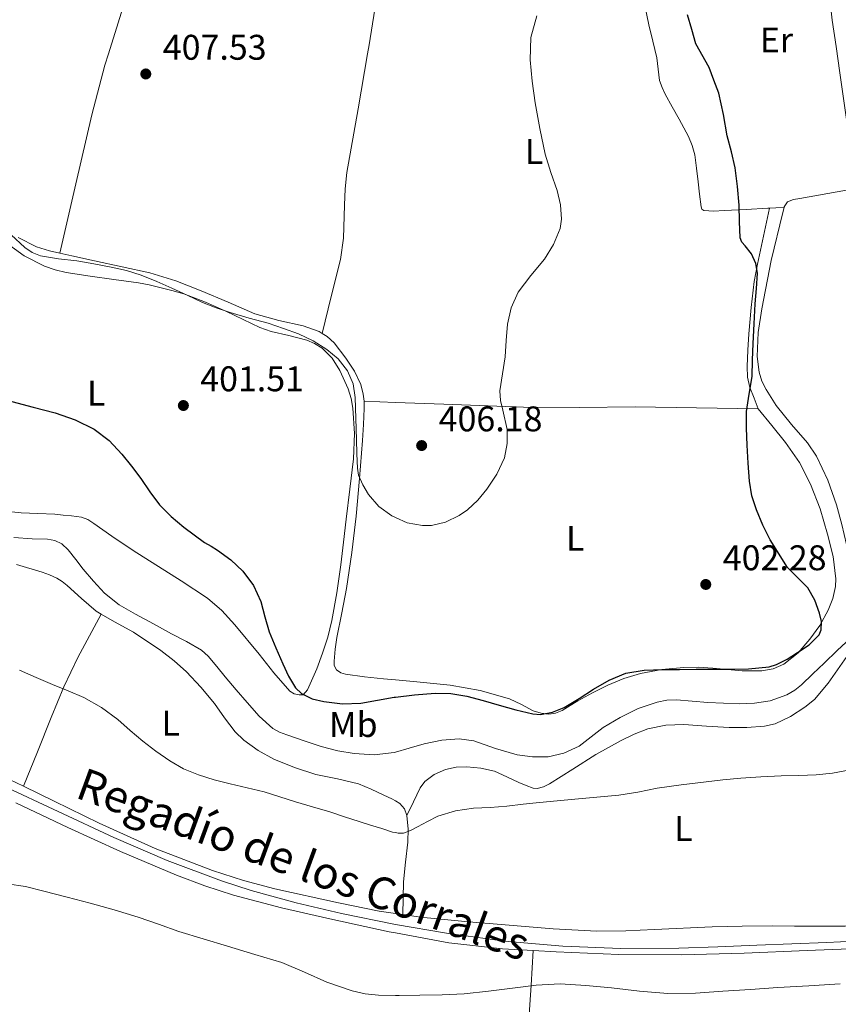
# Model space of a CAD drawing. Units: metres. Extents: x 549641 to 553082, y 4703165 to 4705502.
# Drawn here: x 551897 to 552127, y 4703326 to 4703602 of the extents above; entities that cross this region are included whole.
import ezdxf
from ezdxf.enums import TextEntityAlignment as Align

# ---------------------------------------------------------------- set-up
doc = ezdxf.new("R2010")
doc.units = ezdxf.units.M
doc.header["$MEASUREMENT"] = 0
for name, color, linetype, lineweight in [('Acequia sin especificar', 4, 'Continuous', 0), ('Cota de punto acotado terreno', 7, 'Continuous', 0), ('Curva de nivel directora', 30, 'Continuous', 30), ('Curva de nivel intermedia', 30, 'Continuous', 0), ('Etiqueta de uso rústico', 92, 'Continuous', 0), ('Línea de cambio de uso (parcela vista)', 92, 'Continuous', 0), ('Punto acotado terreno (símbolo)', 7, 'Continuous', 0), ('Texto de Canal-acequia (área)', 4, 'Continuous', 0)]:
    doc.layers.add(name, color=color, linetype=linetype, lineweight=lineweight)
doc.styles.add('Style-Arial', font='arial.ttf')

# ---------------------------------------------------------------- blocks, each defined once
blk = doc.blocks.new('5PATER')
at = {"layer": 'Punto acotado terreno (símbolo)', "linetype": 'Continuous', "lineweight": 0}
h = blk.add_hatch(color=51, dxfattribs=at)
edge = h.paths.add_edge_path()
edge.add_ellipse((0, 0), major_axis=(-0.1095731443231308, -0.1110710700762829), ratio=0.9994222409660317, start_angle=0, end_angle=360)

msp = doc.modelspace()

# ---------------------------------------------------------------- linework, layer by layer
at = {"layer": 'Acequia sin especificar', "color": 4, "linetype": 'Continuous', "lineweight": 0}
msp.add_polyline3d([(551891.7699999996, 4703387.15, 386.3800000000047), (551907.4100000003, 4703379.789999999, 386.2700000000041), (551923.0999999996, 4703372.51, 386.1699999999983), (551938.0700000003, 4703366.039999999, 386.0599999999977), (551953.3700000001, 4703360.289999999, 385.9600000000065), (551961.6900000004, 4703357.600000001, 385.9499999999971), (551974.3200000003, 4703354.15, 385.9600000000065), (551987.0800000001, 4703351.180000001, 385.9799999999959), (552001.7400000002, 4703348.180000001, 385.9799999999959), (552002.2000000002, 4703348.100000001, 385.9799999999959), (552016.4900000002, 4703345.65, 385.9799999999959), (552032.8300000001, 4703343.4, 385.9700000000012), (552049.2400000002, 4703341.949999999, 385.9600000000065), (552065.5099999999, 4703341.32, 385.929999999993), (552081.7800000003, 4703341.42, 385.8999999999942), (552092.7599999999, 4703341.800000001, 385.8999999999942), (552103.7400000002, 4703342.220000001, 385.8999999999942), (552113.5700000003, 4703342.619999999, 385.8699999999953), (552123.4000000004, 4703343.02, 385.820000000007), (552134.9000000004, 4703343.529999999, 385.7400000000052), (552146.3899999997, 4703344.09, 385.6300000000047), (552158.2199999997, 4703345.180000001, 385.5), (552159.5800000001, 4703345.32, 385.4799999999959)], dxfattribs=at)
at = {"layer": 'Curva de nivel directora', "color": 30, "linetype": 'Continuous', "lineweight": 30, "elevation": 400, "flags": 128}
for points in [[(552049.5599999983, 4703409.100000001), (552053.7800000006, 4703411.630000001), (552057.7999999995, 4703414.180000002), (552062.2199999985, 4703416.7), (552066.919999999, 4703418.700000001), (552072.0599999998, 4703419.57), (552077.2399999988, 4703419.74), (552081.9500000007, 4703419.77), (552086.649999999, 4703419.800000001), (552091.1500000006, 4703419.800000001), (552095.6399999988, 4703419.800000001), (552101.3999999989, 4703419.930000001), (552107.15, 4703420.520000001), (552109.2800000003, 4703421.119999999), (552112.2499999985, 4703422.670000001), (552115.1499999998, 4703424.520000001), (552118.4199999998, 4703426.650000001), (552121.1800000002, 4703429.45), (552121.8099999983, 4703430.880000004), (552121.8699999988, 4703433.230000001), (552121.3199999988, 4703435.529999999), (552120, 4703439.190000001), (552118.0599999999, 4703442.65), (552115.1599999986, 4703445.560000001), (552112.32, 4703448.449999999), (552107.4299999994, 4703456.230000001), (552105.3699999986, 4703460.32), (552103.6099999995, 4703464.600000001), (552102.3299999987, 4703468.57), (552101.6099999989, 4703472.630000001), (552101.2800000004, 4703477.720000001), (552101.039999999, 4703482.820000002), (552100.849999999, 4703487.530000002), (552100.7699999987, 4703492.250000002), (552101.5300000008, 4703497.170000001), (552102.4000000003, 4703502.090000001), (552102.5299999999, 4703506.730000001), (552102.6699999986, 4703511.380000004), (552102.9700000002, 4703516.930000001), (552103.2800000008, 4703522.490000002), (552103.5899999995, 4703526.810000002), (552103.8899999988, 4703531.140000002), (552103.3899999983, 4703533.900000002), (552102.2599999994, 4703536.560000001), (552100.4600000001, 4703538.79), (552099.5399999992, 4703539.850000001), (552099.0399999986, 4703541.090000001), (552098.8300000007, 4703545.65), (552098.7199999989, 4703550.210000002), (552098.3099999998, 4703555.490000002), (552097.6500000005, 4703560.74), (552096.5499999986, 4703565.25), (552095.3599999994, 4703569.720000001), (552094.3800000004, 4703575.78), (552093.0100000004, 4703581.730000001), (552091.6699999991, 4703585.350000001), (552090.3199999991, 4703588.960000001), (552086.5799999996, 4703595.560000001), (552085.4299999985, 4703599.640000001), (552084.2799999996, 4703603.730000001)], [(551894.4099999999, 4703495.080000001), (551900.4699999995, 4703493.440000001), (551906.5599999982, 4703491.86), (551912.1799999997, 4703489.949999999), (551917.5499999986, 4703487.289999999), (551921.7599999997, 4703484.090000001), (551925.3400000003, 4703480.250000001), (551928.0299999993, 4703476.869999999), (551930.64, 4703473.449999999), (551933.2199999995, 4703469.689999999), (551935.8999999993, 4703465.99), (551939.1600000005, 4703462.7), (551942.7599999991, 4703459.77), (551945.6400000004, 4703457.550000001), (551948.5899999985, 4703455.449999999), (551950.39, 4703454.360000002), (551952.2000000007, 4703453.29), (551955.949999999, 4703450.59), (551959.3699999988, 4703447.4), (551962.3199999993, 4703443.340000002), (551964.38, 4703438.820000002), (551965.529999999, 4703434.560000001), (551966.7299999993, 4703430.33), (551968.5899999989, 4703425.830000001), (551970.5699999993, 4703421.369999999), (551972.1299999994, 4703417.9), (551974.15, 4703414.57), (551975.7900000006, 4703412.99), (551978.8099999982, 4703411.53), (551982.0999999985, 4703410.740000002), (551987.2900000006, 4703410.08), (551992.4400000006, 4703410.230000001), (551997.1299999999, 4703411.100000001), (552001.8499999985, 4703411.939999999), (552002.2100000004, 4703411.990000002), (552007.5799999994, 4703412.630000004), (552013.3199999994, 4703413.050000003), (552017.7999999986, 4703412.980000001), (552022.2800000003, 4703412.260000002), (552026.8400000001, 4703410.990000002), (552031.3399999995, 4703409.670000001), (552036.0399999999, 4703408.400000001), (552040.7499999995, 4703407.260000001), (552042.949999999, 4703407.070000002), (552046.2799999993, 4703407.720000002), (552049.5599999983, 4703409.100000001)]]:
    msp.add_lwpolyline(points, dxfattribs=at)
at = {"layer": 'Curva de nivel intermedia', "color": 30, "linetype": 'Continuous', "lineweight": 0, "flags": 128}
for points, elevation in [([(551961.0600000008, 4703518.529999998), (551966.4000000006, 4703517.050000001), (551970.7200000013, 4703515.63), (551974.9900000005, 4703514.050000002), (551979.0499999997, 4703512.109999999), (551982.9100000019, 4703509.670000001), (551986.1399999995, 4703507.06), (551988.700000001, 4703503.720000001), (551990.2900000003, 4703500.019999999), (551990.9100000017, 4703496.179999999), (551991.0800000015, 4703490.289999999), (551991.2400000002, 4703484.390000001), (551991.3699999999, 4703480.359999998), (551991.5199999996, 4703476.33), (551991.8300000003, 4703474.369999998), (551992.9900000005, 4703471.599999999), (551994.6700000013, 4703468.939999999), (551997.53, 4703465.590000001), (552001.150000001, 4703462.92), (552002.2100000004, 4703462.430000001), (552005.4400000003, 4703460.949999998), (552009.7699999999, 4703460.17), (552012.3600000005, 4703460.250000001), (552016.2699999998, 4703461.130000001), (552020.1400000011, 4703463), (552022.4600000012, 4703464.649999999), (552025.3100000012, 4703467.359999998), (552027.8400000012, 4703470.470000001), (552030.7200000002, 4703474.67), (552032.8100000002, 4703479.27), (552033.5600000012, 4703483.220000001), (552033.5700000001, 4703487.16), (552032.3499999996, 4703492.609999999), (552031.6800000013, 4703495.339999998), (552031.5000000002, 4703498.069999999), (552032.2300000011, 4703502.830000001), (552033.0400000003, 4703507.59), (552033.3300000009, 4703512.189999999), (552033.6600000017, 4703516.81), (552034.7300000001, 4703521.430000001), (552036.6900000004, 4703525.810000001), (552040.26, 4703530.520000001), (552044.0199999996, 4703535.08), (552046.6400000014, 4703539.220000001), (552048.480000001, 4703543.649999999), (552048.8400000008, 4703546.300000001), (552048.5200000012, 4703550.369999998), (552047.5800000002, 4703554.359999998), (552045.8400000012, 4703559.439999999), (552044.2300000018, 4703564.56), (552042.7200000009, 4703571.779999999), (552041.4300000012, 4703579.06), (552040.5700000006, 4703585.079999999), (552040.0499999998, 4703591.09), (552040.2399999999, 4703597.399999999), (552041.9100000019, 4703603.51)], 405.0000000000001), ([(551894.2100000011, 4703541.890000001), (551898.0399999998, 4703538.390000001), (551900.1600000011, 4703536.949999998), (551902.5100000004, 4703536.01), (551907.5800000018, 4703535.199999998), (551912.6700000013, 4703534.579999999), (551917.5100000005, 4703533.739999999), (551922.3499999997, 4703532.84), (551926.6300000001, 4703531.899999999), (551930.8099999998, 4703530.609999999), (551935.1500000006, 4703528.83), (551939.4199999998, 4703526.92), (551943.7000000002, 4703524.91), (551947.9800000006, 4703522.920000001), (551951.8200000006, 4703521.380000001), (551955.7300000021, 4703520.050000001), (551961.0600000008, 4703518.529999998)], 405.0000000000001), ([(551894.9500000009, 4703456.859999999), (551900.1200000008, 4703456.46), (551904.4300000003, 4703456.34), (551906.5300000013, 4703455.999999999), (551908.4700000016, 4703455.029999999), (551910.2599999995, 4703453.390000001), (551912.3800000009, 4703450.670000001), (551914.4600000017, 4703447.939999999), (551917.400000001, 4703444.539999999), (551920.47, 4703441.220000001), (551924.6299999995, 4703437.960000001), (551929.2100000017, 4703435.3), (551934.2400000008, 4703432.55), (551939.27, 4703429.800000001), (551943.5400000014, 4703427.579999999), (551947.6900000023, 4703425.130000002), (551949.5899999999, 4703423.5), (551952.0100000006, 4703420.609999999), (551954.3500000008, 4703417.639999999), (551957.440000002, 4703414.05), (551960.54, 4703410.46), (551963.9100000006, 4703406.609999998), (551967.7400000017, 4703403.159999999), (551969.6700000007, 4703402.140000001), (551971.7200000006, 4703401.4), (551976.5199999993, 4703399.699999999), (551981.3700000019, 4703398.119999999), (551985.9699999996, 4703396.92), (551990.63, 4703396.09), (551996.2300000014, 4703395.789999999), (552001.8200000017, 4703396.409999999), (552002.2100000004, 4703396.519999999), (552006.0500000005, 4703397.580000001), (552010.2599999993, 4703398.819999998), (552015.1800000012, 4703399.850000001), (552020.0899999997, 4703400.259999998), (552024.2000000002, 4703399.65), (552030.2900000011, 4703397.569999999), (552036.4199999999, 4703395.770000001), (552040.7300000016, 4703395.210000001), (552045.0600000012, 4703395.210000001), (552049.5400000004, 4703396.189999998), (552053.7800000006, 4703398.180000001), (552057.2200000006, 4703400.789999999), (552060.570000001, 4703403.400000001), (552065.3299999997, 4703406.26), (552070.3900000004, 4703408.73), (552075.700000001, 4703410.58), (552078.3899999999, 4703411.09), (552081.1100000001, 4703411.210000001), (552085.5400000003, 4703410.859999999), (552089.9800000016, 4703410.489999998), (552094.3500000014, 4703410.27), (552098.7100000001, 4703410.100000001), (552103.0799999997, 4703410.24), (552107.4299999994, 4703410.939999998), (552112.1800000013, 4703412.619999999), (552114.3400000005, 4703413.890000001), (552116.2699999996, 4703415.449999998), (552119.4400000012, 4703418.48), (552122.6199999996, 4703421.510000001), (552126.3200000011, 4703425.050000001), (552130.0300000015, 4703428.58)], 395.0000000000001), ([(551896.6299999994, 4703419.529999998), (551901.2300000017, 4703417.51), (551905.8499999996, 4703415.539999999), (551910.2500000007, 4703413.73), (551914.6500000019, 4703411.899999999), (551919.6299999994, 4703409.09), (551924.2300000017, 4703405.660000001), (551927.7200000008, 4703402.63)], 390), ([(551927.7200000008, 4703402.63), (551931.190000002, 4703399.59), (551934.9100000014, 4703396.749999999), (551938.7900000017, 4703394.099999998), (551942.700000001, 4703391.859999998), (551946.8400000005, 4703390.119999999), (551951.2800000019, 4703388.759999998), (551955.7700000001, 4703387.58), (551960.5300000011, 4703386.51), (551965.2699999998, 4703385.350000001), (551969.6999999997, 4703383.949999998), (551974.1200000009, 4703382.52), (551978.94, 4703381.13), (551983.7500000001, 4703379.690000001), (551987.9000000008, 4703378.359999998), (551992.0400000004, 4703377.029999998), (551995.2000000009, 4703376.02), (551998.3600000015, 4703375.019999999), (552001.4000000013, 4703374.04), (552002.2100000004, 4703373.880000001), (552002.9400000013, 4703373.74), (552004.4400000012, 4703373.779999998), (552006.4300000005, 4703374.489999999), (552008.3799999995, 4703375.499999999), (552011.2200000006, 4703377.050000001), (552014.1200000017, 4703378.519999999), (552019.0300000003, 4703380.01), (552024.0900000007, 4703380.73), (552028.7700000012, 4703380.989999998), (552033.4500000017, 4703381.289999999), (552038.0600000005, 4703381.859999998), (552042.6800000007, 4703382.390000001), (552047.6500000017, 4703382.830000001), (552052.6200000006, 4703383.269999999), (552058.7600000006, 4703383.820000002), (552064.9000000006, 4703384.38), (552070.3099999997, 4703385.289999999), (552075.690000002, 4703386.36), (552082.4199999999, 4703387.350000001), (552094.2000000017, 4703388.759999998), (552099.2199999996, 4703389.189999999), (552104.8800000013, 4703389.529999999), (552110.5400000007, 4703389.82), (552115.4699999995, 4703389.970000001), (552120.4100000013, 4703390.119999999), (552124.9300000009, 4703390.56), (552129.4200000013, 4703391.460000001)], 390), ([(551893.1300000014, 4703359.449999998), (551898.3000000013, 4703358.720000001), (551903.4500000012, 4703357.430000001), (551909.9700000013, 4703355.77), (551916.450000001, 4703354.039999999), (551923.2000000014, 4703352.159999999), (551929.9100000013, 4703350.17), (551935.6400000001, 4703348.140000001), (551941.370000001, 4703346.119999997), (551948.2100000008, 4703344.05), (551955.0599999994, 4703341.980000001), (551962.6800000013, 4703339.66), (551970.2899999998, 4703337.34), (551976.630000001, 4703334.680000001), (551982.9299999998, 4703331.819999999), (551990.0800000002, 4703329.380000001), (551993.7300000002, 4703328.539999999), (551997.4299999995, 4703328.17), (552002.2000000017, 4703328.140000001), (552003.2400000009, 4703328.140000001), (552009.0600000013, 4703328.23), (552015.2900000007, 4703328.319999999), (552021.5200000004, 4703328.55), (552028.2900000005, 4703329.289999999), (552035.0499999998, 4703330.17), (552041.7500000009, 4703331.02), (552048.4500000019, 4703331.430000001), (552055.6500000014, 4703330.960000001), (552062.8399999997, 4703330.220000001), (552070.7600000012, 4703329.340000001), (552078.6900000017, 4703328.649999999), (552086.440000001, 4703328.779999999), (552094.2000000017, 4703329.32), (552101.8900000006, 4703329.83), (552109.5700000006, 4703330.330000001), (552118.3400000016, 4703330.84), (552127.1100000001, 4703331.34)], 385)]:
    msp.add_lwpolyline(points, dxfattribs=dict(at, elevation=elevation))
at = {"layer": 'Línea de cambio de uso (parcela vista)', "color": 92, "linetype": 'Continuous', "lineweight": 0, "extrusion": (-0.01806030510332921, 0.9752568556845871, 0.2203358591327952), "elevation": 4577285.353016613, "flags": 128}
msp.add_lwpolyline([(-639100.4372596543, -1033542.010649389), (-639102.2486157574, -1033542.266948171), (-639104.5302615992, -1033542.57450671)], dxfattribs=at)
at = {"layer": 'Línea de cambio de uso (parcela vista)', "color": 92, "linetype": 'Continuous', "lineweight": 0}
for points in [[(551907.9299999997, 4703536.75, 404.6999999999971), (551912.4299999997, 4703556.210000001, 405.4700000000012), (551916.9299999997, 4703575.67, 406.25), (551920.5999999996, 4703589.619999999, 406.6900000000023), (551921.5700000003, 4703592.77, 406.75), (551926.9800000004, 4703610.310000001, 407.0800000000018), (551933.0599999996, 4703631.100000001, 407.5), (551937.3799999999, 4703648.83, 408.1000000000058), (551939.1299999999, 4703657.77, 408.3899999999995), (551940.4400000004, 4703666.779999999, 408.5899999999965), (551941.8099999996, 4703679.029999999, 408.7599999999948), (551943.1799999997, 4703691.289999999, 408.9199999999983), (551943.7199999997, 4703696.07, 409), (551944.2599999999, 4703700.859999999, 409.0500000000029), (551944.4000000004, 4703701.850000001, 409.0500000000029), (551944.5499999998, 4703702.84, 409.0500000000029), (551944.5199999996, 4703703.77, 409.0500000000029)], [(551981.6200000001, 4703514.199999999, 405.4199999999983), (551984.1699999999, 4703524.59, 405.9100000000035), (551986.7199999997, 4703534.99, 406.3999999999942), (551987.6399999997, 4703541.01, 406.6100000000006), (551987.9000000004, 4703550.220000001, 406.7400000000052), (551988.0599999996, 4703554.83, 406.7700000000041), (551988.5599999996, 4703559.390000001, 406.8099999999977), (551991.7000000002, 4703577.350000001, 406.9900000000052), (551994.3600000005, 4703592.77, 407.1399999999995), (551994.7999999998, 4703595.32, 407.1600000000035), (551997.7400000002, 4703613.66, 407.3000000000029), (552000.7599999999, 4703631.980000001, 407.5800000000018), (552002.2199999997, 4703640.439999999, 407.8000000000029), (552002.8300000001, 4703644.01, 407.8899999999995), (552004.9100000003, 4703656.050000001, 408.1999999999971)], [(552122.75, 4703635.460000001, 398.2799999999988), (552123.1600000003, 4703630.92, 398.1199999999953), (552123.8600000005, 4703624.220000001, 397.8800000000047), (552123.8499999996, 4703619.24, 397.8000000000029), (552123.8600000005, 4703614.26, 397.7200000000012), (552123.9299999997, 4703613.189999999, 397.6999999999971), (552124.25, 4703608.24, 397.5899999999965), (552124.9000000004, 4703602.230000001, 397.4199999999983), (552125.9699999997, 4703594.82, 397.070000000007), (552127.04, 4703587.42, 396.7299999999959), (552128.3499999996, 4703578.27, 396.5200000000041), (552129.6500000004, 4703569.130000001, 396.3000000000029), (552130.6699999999, 4703561.33, 396.0500000000029), (552131.54, 4703554.91, 395.8500000000058)], [(552071.7400000002, 4703608.730000001, 403.5), (552073.4000000004, 4703600.970000001, 403.0800000000018), (552074.5099999999, 4703596.32, 402.9400000000023), (552075.6399999997, 4703591.689999999, 402.8300000000018), (552075.9800000004, 4703588.49, 402.8300000000018), (552076.4000000004, 4703585.289999999, 402.8300000000018), (552077.0999999996, 4703583.33, 402.7100000000065), (552078, 4703581.449999999, 402.570000000007), (552079.9500000002, 4703577.930000001, 402.4199999999983), (552081.9100000003, 4703574.41, 402.320000000007), (552084.5099999999, 4703569.550000001, 402.2899999999936), (552085.5899999999, 4703567.050000001, 402.2899999999936), (552086.2599999999, 4703564.430000001, 402.25), (552086.7599999999, 4703560.619999999, 402.1100000000006), (552087.2199999997, 4703556.810000001, 401.929999999993), (552087.6299999999, 4703553.32, 401.8999999999942), (552088.0499999998, 4703549.83, 401.8000000000029), (552088.29, 4703549.130000001, 401.5599999999977), (552088.8200000003, 4703548.75, 401.2299999999959), (552091.6600000003, 4703548.609999999, 400.3300000000018), (552094.5800000001, 4703548.75, 399.6900000000023), (552100.6900000004, 4703549.07, 399.0599999999977), (552106.7999999998, 4703549.390000001, 398.4100000000035), (552107.2800000003, 4703549.41, 398.3500000000058)], [(552111.3700000001, 4703549.609999999, 397.8000000000029), (552111.4299999997, 4703549.83, 397.7899999999936), (552112.3499999996, 4703551.180000001, 397.6900000000023), (552114.0499999998, 4703551.880000001, 397.6100000000006), (552115.8099999996, 4703552.15, 397.4799999999959), (552123.6799999997, 4703553.529999999, 396.6699999999983), (552131.54, 4703554.91, 395.8500000000058)], [(552107.2800000003, 4703549.41, 398.3500000000058), (552105.5700000003, 4703541.550000001, 398.8999999999942), (552103.8600000005, 4703533.689999999, 399.4499999999971), (552102.9800000004, 4703528.83, 399.6499999999942), (552102.1200000001, 4703521.449999999, 399.5899999999965), (552101.4600000001, 4703514.039999999, 399.5), (552101.1500000004, 4703509.49, 399.5200000000041), (552101.04, 4703504.939999999, 399.5299999999988), (552101.1299999999, 4703501.9, 399.5200000000041), (552101.7800000003, 4703498.970000001, 399.5299999999988), (552102.9299999997, 4703496, 399.6000000000058), (552104.0899999999, 4703493.029999999, 399.6600000000035)], [(552137.4699999997, 4703430.810000001, 393.1600000000035), (552135.2100000001, 4703434.09, 393.8099999999977), (552132.9400000004, 4703437.369999999, 394.4600000000065), (552131.7800000003, 4703439.609999999, 394.7700000000041), (552130.7800000003, 4703443.350000001, 394.9700000000012), (552130.1100000005, 4703447.210000001, 395.070000000007), (552129.5, 4703451.050000001, 395.1900000000023), (552128.8600000005, 4703454.890000001, 395.3099999999977), (552127.5899999999, 4703460.480000001, 395.4900000000052), (552126.0899999999, 4703466.029999999, 395.679999999993), (552123.6799999997, 4703473, 395.8000000000029), (552120.4800000004, 4703479.67, 395.8800000000047), (552117.9400000004, 4703483.439999999, 395.9900000000052), (552113.4699999997, 4703488.58, 396.2200000000012), (552109.1699999999, 4703493.91, 396.5099999999948), (552106.2999999998, 4703498.430000001, 397.0200000000041), (552105.1600000003, 4703500.800000001, 397.3099999999977), (552104.3799999999, 4703503.310000001, 397.4700000000012), (552103.8300000001, 4703507.730000001, 397.5399999999936), (552104.1200000001, 4703514.460000001, 397.6199999999953), (552105.0999999996, 4703521.15, 397.679999999993), (552107.7300000004, 4703534.720000001, 397.8399999999965), (552111.0300000003, 4703548.220000001, 397.8500000000058), (552111.3700000001, 4703549.609999999, 397.8000000000029)], [(551907.9299999997, 4703536.75, 404.6999999999971), (551905.0599999996, 4703537.4, 404.7299999999959), (551901.3700000001, 4703538.539999999, 404.8099999999977), (551896.1699999999, 4703541.16, 405.0099999999948)], [(551892.4900000002, 4703539.9, 404.5399999999936), (551897.9100000003, 4703536.02, 404.4900000000052), (551903.6399999997, 4703533.07, 404.3600000000006), (551906.6399999997, 4703532.029999999, 404.2799999999988), (551909.7300000004, 4703531.34, 404.1999999999971), (551916.4000000004, 4703530.300000001, 404.0500000000029), (551923.0800000001, 4703529.33, 403.9499999999971), (551926.5199999996, 4703528.859999999, 403.9400000000023), (551929.9699999997, 4703528.380000001, 403.9499999999971), (551933, 4703527.82, 403.9400000000023), (551936, 4703527.140000001, 403.929999999993), (551939.3899999997, 4703526.310000001, 403.9100000000035), (551942.7400000002, 4703525.310000001, 403.8800000000047), (551948.8099999996, 4703522.970000001, 403.8800000000047), (551954.7699999996, 4703520.369999999, 403.8800000000047), (551959.4299999997, 4703518.09, 403.8800000000047), (551964.0800000001, 4703515.82, 403.8699999999953), (551967.29, 4703514.720000001, 403.8800000000047), (551972.29, 4703513.58, 403.929999999993), (551977.2699999996, 4703512.27, 404.0099999999948), (551979.5, 4703511.350000001, 404.1100000000006), (551981.5899999999, 4703510.060000001, 404.1900000000023), (551984.4100000003, 4703507.230000001, 404.1900000000023), (551986.5499999998, 4703503.82, 404.1900000000023), (551988.9199999999, 4703498.59, 404.2100000000065), (551989.7400000002, 4703495.91, 404.2299999999959), (551990.2300000004, 4703493.15, 404.2400000000052), (551990.6900000004, 4703486.029999999, 404.2100000000065), (551990.3700000001, 4703478.930000001, 404.1399999999995), (551989.3499999996, 4703470.449999999, 403.9600000000065), (551988.3399999999, 4703461.970000001, 403.6399999999995), (551987.6100000005, 4703455.57, 403.2700000000041), (551986.8799999999, 4703449.17, 402.8899999999995), (551985.7699999996, 4703441.32, 402.570000000007), (551984.3399999999, 4703433.5, 402.25), (551983.1699999999, 4703428.859999999, 401.9799999999959), (551981.7300000004, 4703424.289999999, 401.5599999999977), (551980.0999999996, 4703419.970000001, 401.0399999999936), (551978.2699999996, 4703415.730000001, 400.4900000000052), (551977.4900000002, 4703414.039999999, 400.2700000000041), (551976.2699999996, 4703412.58, 400.0399999999936), (551975.1699999999, 4703412.58, 399.9600000000065), (551973.7599999999, 4703412.92, 399.9100000000035), (551972.5099999999, 4703413.619999999, 399.8500000000058), (551968.0599999996, 4703418.810000001, 399.5500000000029), (551963.9000000004, 4703424.029999999, 399.2400000000052), (551957.0599999996, 4703432.32, 398.8800000000047), (551953.4600000001, 4703436.289999999, 398.75), (551949.4199999999, 4703439.810000001, 398.6499999999942), (551942.0300000003, 4703444.65, 398.6399999999995), (551928.54, 4703453.210000001, 398.5099999999948), (551922.5599999996, 4703457.17, 398.3500000000058), (551920, 4703458.980000001, 398.2400000000052), (551917.4400000004, 4703460.82, 398.1600000000035), (551915.8099999996, 4703461.869999999, 398.1499999999942), (551914.0199999996, 4703462.560000001, 398.1600000000035), (551912.5800000001, 4703462.779999999, 398.1300000000047), (551911.1500000004, 4703462.930000001, 398.1699999999983), (551908.8300000001, 4703463.140000001, 398.3699999999953), (551906.5099999999, 4703463.359999999, 398.570000000007), (551901.7699999996, 4703463.550000001, 398.2799999999988), (551897.0199999996, 4703463.730000001, 397.9799999999959), (551891.7999999998, 4703464.310000001, 397.5899999999965)], [(551981.6200000001, 4703514.199999999, 405.4199999999983), (551980.7699999996, 4703514.720000001, 405.3999999999942), (551976.3099999996, 4703516.310000001, 405.3000000000029), (551969.4199999999, 4703517.800000001, 405.1300000000047), (551962.7000000002, 4703519.689999999, 404.9600000000065), (551955.2100000001, 4703522.970000001, 404.7100000000065), (551947.6600000003, 4703526.189999999, 404.4799999999959), (551940.5099999999, 4703528.99, 404.3899999999995), (551933.1799999997, 4703531.26, 404.429999999993), (551925.4000000004, 4703532.949999999, 404.5099999999948), (551917.6200000001, 4703534.59, 404.5899999999965), (551911.3300000001, 4703535.970000001, 404.6600000000035), (551907.9299999997, 4703536.75, 404.6999999999971)], [(551993.3899999997, 4703495.119999999, 405.2700000000041), (551993.1699999999, 4703497.119999999, 405.320000000007), (551992.4600000001, 4703499.83, 405.3899999999995), (551990.6699999999, 4703503.630000001, 405.4700000000012), (551988.2999999998, 4703507.289999999, 405.5200000000041), (551984.9699999997, 4703511.57, 405.4900000000052), (551983.0300000003, 4703513.33, 405.4600000000065), (551981.6200000001, 4703514.199999999, 405.4199999999983)], [(552104.0899999999, 4703493.029999999, 399.6600000000035), (552107.9500000002, 4703488.279999999, 399.6900000000023), (552111.8099999996, 4703483.529999999, 399.7200000000012), (552115.6600000003, 4703477.91, 399.6199999999953), (552118.8099999996, 4703471.800000001, 399.3899999999995), (552121.4699999997, 4703464.880000001, 399.1600000000035), (552123.5800000001, 4703457.74, 398.9400000000023), (552125.1100000005, 4703451.5, 398.75), (552125.9299999997, 4703445.26, 398.5899999999965), (552125.8499999996, 4703443.029999999, 398.6000000000058), (552125.0899999999, 4703439.699999999, 398.7700000000041), (552123.7699999996, 4703436.4, 399), (552121.4199999999, 4703432.119999999, 399.3999999999942), (552118.5899999999, 4703428.24, 399.7200000000012), (552115.2800000003, 4703424.460000001, 399.8300000000018), (552111.29, 4703421.279999999, 399.8699999999953), (552108.2699999996, 4703419.890000001, 399.8699999999953), (552105.1200000001, 4703419.32, 399.8699999999953), (552099.6299999999, 4703419.350000001, 399.9799999999959), (552091.3899999997, 4703420.100000001, 400.2899999999936), (552087.2699999996, 4703420.359999999, 400.4100000000035), (552083.1600000003, 4703420.300000001, 400.4600000000065), (552077.0700000003, 4703419.730000001, 400.3699999999953), (552071, 4703418.600000001, 400.2700000000041), (552066.3399999999, 4703417.199999999, 400.2599999999948), (552061.8700000001, 4703415.359999999, 400.25), (552057.5899999999, 4703413.199999999, 400.2299999999959), (552053.4000000004, 4703410.92, 400.2799999999988), (552051.25, 4703409.600000001, 400.3699999999953), (552049.0300000003, 4703408.25, 400.4600000000065), (552047.2000000002, 4703407.5, 400.5200000000041), (552045.3200000003, 4703407.199999999, 400.5899999999965), (552043.1200000001, 4703407.449999999, 400.6000000000058), (552040.9199999999, 4703408.16, 400.6000000000058), (552037.5899999999, 4703409.880000001, 400.6699999999983), (552034.2699999996, 4703411.480000001, 400.7799999999988), (552026.0199999996, 4703413.859999999, 401.1100000000006), (552017.6100000005, 4703415.369999999, 401.4700000000012), (552008.2400000002, 4703416.26, 401.8800000000047), (552002.2100000001, 4703416.810000001, 402.1600000000035), (551998.8600000005, 4703417.119999999, 402.320000000007), (551993.5099999999, 4703417.710000001, 402.6999999999971), (551988.1699999999, 4703418.4, 403.0500000000029), (551986.8099999996, 4703418.76, 403.070000000007), (551985.6100000005, 4703419.689999999, 403.070000000007), (551985.0199999996, 4703420.880000001, 403.0899999999965), (551984.9500000002, 4703422.109999999, 403.1300000000047), (551985.2599999999, 4703425.439999999, 403.3099999999977), (551985.7400000002, 4703428.76, 403.5200000000041), (551987.1299999999, 4703435.619999999, 404.1100000000006), (551988.4299999997, 4703442.49, 404.570000000007), (551989.9199999999, 4703452.630000001, 404.6199999999953), (551991.1299999999, 4703462.810000001, 404.5599999999977), (551992.0999999996, 4703473.470000001, 404.6100000000006), (551992.9299999997, 4703484.140000001, 404.75), (551993.2000000002, 4703488.630000001, 404.9700000000012), (551993.4100000003, 4703493.119999999, 405.2100000000065), (551993.3899999997, 4703495.119999999, 405.2700000000041)], [(551993.3899999997, 4703495.119999999, 405.2700000000041), (552002.2100000001, 4703494.779999999, 405.070000000007), (552015.79, 4703494.279999999, 404.7599999999948), (552038.1900000004, 4703493.439999999, 404.25), (552053.8600000005, 4703493.4, 403.8600000000006), (552069.5, 4703493.550000001, 402.9100000000035), (552086.7999999998, 4703493.289999999, 401.2799999999988), (552104.0899999999, 4703493.029999999, 399.6600000000035)], [(551895.7800000003, 4703449.230000001, 392.4600000000065), (551902.9100000003, 4703447.09, 392.5899999999965), (551905.0499999998, 4703446.350000001, 392.6000000000058), (551907.1200000001, 4703445.41, 392.6000000000058), (551908.5899999999, 4703444.439999999, 392.6999999999971), (551909.9600000001, 4703443.359999999, 392.7599999999948), (551913.9900000002, 4703439.67, 392.6499999999942), (551918.0899999999, 4703436.09, 392.5399999999936), (551919.5499999998, 4703435.26, 392.5)], [(551897.7400000002, 4703386.91, 387.0800000000018), (551901.6200000001, 4703396.58, 387.4799999999959), (551905.5099999999, 4703406.25, 387.8699999999953), (551909.0199999996, 4703414.83, 388.9100000000035), (551912.9900000002, 4703423.130000001, 390.4600000000065), (551916.2699999996, 4703429.189999999, 391.4799999999959), (551919.5499999998, 4703435.26, 392.5)], [(551919.5499999998, 4703435.26, 392.5), (551923.3099999996, 4703433.100000001, 392.4100000000035), (551928.6299999999, 4703430.24, 392.3000000000029), (551936.3300000001, 4703425.050000001, 392.2100000000065), (551940.0099999999, 4703422.220000001, 392.179999999993), (551943.4800000004, 4703419.119999999, 392.1600000000035), (551947.5300000003, 4703414.730000001, 392.1399999999995), (551951.3200000003, 4703410.140000001, 392.0800000000018), (551954.2199999997, 4703406.180000001, 391.9400000000023), (551957.2100000001, 4703402.24, 391.7899999999936), (551959.5700000003, 4703399.880000001, 391.679999999993), (551963.5899999999, 4703396.939999999, 391.5200000000041), (551968.0300000003, 4703394.57, 391.3999999999942), (551973.8799999999, 4703392.16, 391.3399999999965), (551979.8600000005, 4703390.24, 391.3099999999977), (551985.8899999997, 4703389.01, 391.2599999999948), (551991.8300000001, 4703387.57, 391.2100000000065), (551995.3899999997, 4703386.08, 391.1000000000058), (551998.8899999997, 4703384.449999999, 390.9400000000023), (552001.2100000001, 4703383.369999999, 390.8600000000006), (552002.2100000001, 4703382.800000001, 390.820000000007), (552003.4600000001, 4703382.08, 390.7799999999988), (552004.7800000003, 4703380.550000001, 390.6399999999995), (552005.3700000001, 4703378.720000001, 390.4400000000023)], [(551897.7400000002, 4703386.91, 387.0800000000018), (551893.7400000002, 4703388.850000001, 387.1199999999953), (551884.4600000001, 4703393.07, 387.0299999999988), (551875.1600000003, 4703397.26, 386.9900000000052), (551867.54, 4703400.869999999, 387.1600000000035), (551863.8700000001, 4703402.92, 387.2700000000041), (551860.3899999997, 4703405.289999999, 387.3899999999995), (551855.4400000004, 4703409.5, 387.6199999999953), (551850.5899999999, 4703413.810000001, 387.7899999999936), (551848.8200000003, 4703415.289999999, 387.7799999999988), (551847.0199999996, 4703416.75, 387.7700000000041), (551845.0499999998, 4703417.99, 387.7700000000041), (551842.8700000001, 4703418.800000001, 387.7700000000041), (551839.6200000001, 4703419.26, 387.7599999999948), (551836.3600000005, 4703419.65, 387.7400000000052), (551831.8200000003, 4703420.609999999, 387.6999999999971), (551827.3499999996, 4703421.930000001, 387.679999999993), (551820.8899999997, 4703424.640000001, 387.6499999999942), (551814.6699999999, 4703427.789999999, 387.6300000000047), (551812.0899999999, 4703429.220000001, 387.6199999999953), (551809.5199999996, 4703430.65, 387.6100000000006)], [(552005.3700000001, 4703378.720000001, 390.4400000000023), (552007.2599999999, 4703382.58, 390.7200000000012), (552009.1600000003, 4703386.430000001, 391), (552010.4100000003, 4703388.220000001, 391.1900000000023), (552013.0700000003, 4703390.25, 391.5399999999936), (552016.25, 4703391.65, 391.7899999999936), (552019.2400000002, 4703392.300000001, 391.8399999999965), (552022.2300000004, 4703392.350000001, 391.820000000007), (552026.1399999997, 4703392.039999999, 391.820000000007), (552030.0099999999, 4703391.119999999, 391.7400000000052), (552033.5, 4703389.57, 391.5299999999988), (552036.8899999997, 4703387.980000001, 391.2799999999988), (552038.8899999997, 4703387.130000001, 391.1100000000006), (552040.9100000003, 4703386.41, 390.9700000000012), (552042.0300000003, 4703386.310000001, 390.9400000000023), (552043.7699999996, 4703386.779999999, 390.9400000000023), (552045.4500000002, 4703387.609999999, 390.9700000000012), (552052.0499999998, 4703391.75, 391.0800000000018), (552058.4900000002, 4703395.850000001, 391.2799999999988), (552065.5700000003, 4703399.789999999, 391.8600000000006), (552069.2300000004, 4703401.560000001, 392.2200000000012), (552073.1100000005, 4703403.07, 392.4400000000023), (552078.1299999999, 4703404.100000001, 392.5599999999977), (552083.1799999997, 4703404.24, 392.5899999999965), (552089.5599999996, 4703403.850000001, 392.5399999999936), (552095.9500000002, 4703403.439999999, 392.5099999999948), (552100.8899999997, 4703403.41, 392.5200000000041), (552105.8300000001, 4703403.77, 392.5399999999936), (552108.8700000001, 4703404.49, 392.5099999999948), (552113.1399999997, 4703406.51, 392.4199999999983), (552117.1799999997, 4703409.130000001, 392.3800000000047), (552119.8700000001, 4703411.350000001, 392.4100000000035), (552123.7400000002, 4703415.91, 392.5599999999977), (552128.9600000001, 4703423.350000001, 392.8699999999953)], [(552004.2599999999, 4703350.859999999, 386.5099999999948), (552002.2000000002, 4703351.16, 386.570000000007), (551997.6600000003, 4703351.850000001, 386.7200000000012), (551986.1799999997, 4703354.140000001, 386.9900000000052), (551968.3399999999, 4703358.07, 386.9700000000012), (551959.5199999996, 4703360.42, 386.9499999999971), (551950.79, 4703363.199999999, 386.9400000000023), (551934.6900000004, 4703369.470000001, 386.9400000000023), (551918.9800000004, 4703376.57, 386.9400000000023), (551906.3600000005, 4703382.720000001, 387.0200000000041), (551897.7400000002, 4703386.91, 387.0800000000018)], [(551895.5499999998, 4703382.230000001, 386.4400000000023), (551910.2000000002, 4703375.289999999, 386.3999999999942), (551924.9900000002, 4703368.609999999, 386.3500000000058), (551940.6500000004, 4703361.949999999, 386.2899999999936), (551948.6100000005, 4703358.960000001, 386.2599999999948), (551956.7000000002, 4703356.310000001, 386.2400000000052), (551970.1900000004, 4703352.720000001, 386.0500000000029), (551983.7999999998, 4703349.65, 385.8800000000047), (552000.4500000002, 4703346.02, 385.8800000000047), (552002.2000000002, 4703345.699999999, 385.8800000000047), (552017.2300000004, 4703342.949999999, 385.8999999999942), (552032.25, 4703341.26, 385.9499999999971), (552040.9000000004, 4703340.75, 385.9700000000012)], [(552005.3700000001, 4703378.720000001, 390.4400000000023), (552005.4000000004, 4703378.619999999, 390.429999999993), (552005.7999999998, 4703374.91, 389.8800000000047), (552005.7199999997, 4703371.199999999, 389.3099999999977), (552005.0099999999, 4703365.600000001, 388.9700000000012), (552004.4699999997, 4703360.029999999, 388.4100000000035), (552004.3700000001, 4703355.439999999, 387.4600000000065), (552004.2599999999, 4703350.859999999, 386.5099999999948)], [(552160.7199999997, 4703350.27, 386.3800000000047), (552156.0700000003, 4703349.430000001, 386.1699999999983), (552151.4199999999, 4703348.59, 385.9499999999971), (552144.0199999996, 4703347.82, 385.9499999999971), (552136.5700000003, 4703347.66, 386.1999999999971), (552128.54, 4703347.58, 386.3899999999995), (552120.5, 4703347.57, 386.5599999999977), (552114.2599999999, 4703347.609999999, 386.6199999999953), (552108.0099999999, 4703347.65, 386.6699999999983), (552099.5899999999, 4703347.550000001, 386.7200000000012), (552091.1799999997, 4703347.390000001, 386.75), (552074.9900000002, 4703346.619999999, 386.3000000000029), (552066.9000000004, 4703346.24, 385.9799999999959), (552058.8099999996, 4703346.17, 385.820000000007), (552046.4800000004, 4703346.859999999, 385.8300000000018), (552034.1500000004, 4703347.9, 385.9499999999971), (552021.6799999997, 4703348.930000001, 386.1300000000047), (552009.2199999997, 4703350.109999999, 386.3500000000058), (552004.2599999999, 4703350.859999999, 386.5099999999948)], [(552023.4100000003, 4703207.310000001, 378.6699999999983), (552023.2999999998, 4703207.52, 378.6699999999983), (552023.3300000001, 4703208.949999999, 378.6999999999971), (552023.8799999999, 4703211.42, 378.7700000000041), (552024.4199999999, 4703213.890000001, 378.8399999999965), (552025.9199999999, 4703221.199999999, 379.0599999999977), (552027.2699999996, 4703228.550000001, 379.2899999999936), (552029.0999999996, 4703242.800000001, 379.8999999999942), (552030.6100000005, 4703257.060000001, 380.7200000000012), (552031.6299999999, 4703268.01, 381.4900000000052), (552032.6600000003, 4703278.960000001, 382.2700000000041), (552033.6799999997, 4703284.02, 382.5599999999977), (552036.0099999999, 4703291.470000001, 382.9400000000023), (552037.0499999998, 4703295.210000001, 383.1100000000006), (552037.7400000002, 4703299.01, 383.2799999999988), (552038.8499999996, 4703310.180000001, 383.3099999999977), (552039.2999999998, 4703315.77, 383.3500000000058), (552039.6900000004, 4703321.350000001, 383.7400000000052), (552040.2999999998, 4703331.050000001, 384.8500000000058), (552040.9000000004, 4703340.75, 385.9700000000012)], [(552040.9000000004, 4703340.75, 385.9700000000012), (552047.3399999999, 4703340.369999999, 385.9799999999959), (552064.9600000001, 4703339.609999999, 385.8899999999995), (552082.5899999999, 4703339.49, 385.7700000000041), (552100.2000000002, 4703340.02, 385.7400000000052), (552117.8200000003, 4703340.710000001, 385.6900000000023), (552139.29, 4703341.640000001, 385.5899999999965), (552160.7599999999, 4703342.58, 385.4799999999959)]]:
    msp.add_polyline3d(points, dxfattribs=at)

# ---------------------------------------------------------------- block references
at = {"layer": 'Punto acotado terreno (símbolo)', "color": 7, "linetype": 'Continuous', "lineweight": 0, "xscale": 10, "yscale": 10, "zscale": 10}
for p in [(551932.0700000006, 4703587.130000001, 407.5299999999993), (551942.6200000006, 4703493.939999999, 401.5099999999952), (552009.5599999975, 4703482.680000001, 406.179999999993), (552089.3700000015, 4703443.640000001, 402.2799999999988)]:
    msp.add_blockref('5PATER', p, dxfattribs=at)

# ---------------------------------------------------------------- texts
at = {"layer": 'Cota de punto acotado terreno', "color": 7, "linetype": 'Continuous', "lineweight": 0, "style": 'Style-Arial'}
for s, p in [('407.53', (551936.8400000009, 4703591.130000001, 407.5299999999988)), ('401.51', (551947.3500000007, 4703497.939999999, 401.5099999999948)), ('406.18', (552014.339999999, 4703486.679999999, 406.179999999993)), ('402.28', (552094.1499999984, 4703447.640000002, 402.2799999999988))]:
    msp.add_text(s, height=7.000000000000002, dxfattribs=at).set_placement(p)
at = {"layer": 'Etiqueta de uso rústico', "color": 92, "linetype": 'Continuous', "lineweight": 0, "style": 'Style-Arial'}
for s, p in [('Er', (552109.215456609, 4703596.67001, 398.6300000000047)), ('L', (552041.14142038, 4703565.350009999, 405.1100000000006)), ('L', (551918.1314203768, 4703497.410010001, 400.9199999999983)), ('L', (552052.6814203778, 4703456.600010002, 403.6100000000006)), ('L', (551939.0814203814, 4703404.680010001, 389.4100000000035)), ('Mb', (551990.3502462443, 4703404.270010002, 397.9199999999983)), ('L', (552083.1114203776, 4703375.050010001, 388.9700000000012))]:
    msp.add_text(s, height=7.000000000000002, dxfattribs=at).set_placement(p, align=Align.MIDDLE_CENTER)
at = {"layer": 'Texto de Canal-acequia (área)', "color": 4, "linetype": 'Continuous', "lineweight": 0, "style": 'Style-Arial'}
msp.add_text('Regadío de los Corrales', height=9, rotation=339.86128, dxfattribs=at).set_placement((551976.3503640472, 4703365.018891624, 386.9900000000052), align=Align.MIDDLE_CENTER)

doc.saveas('drawing.dxf')
